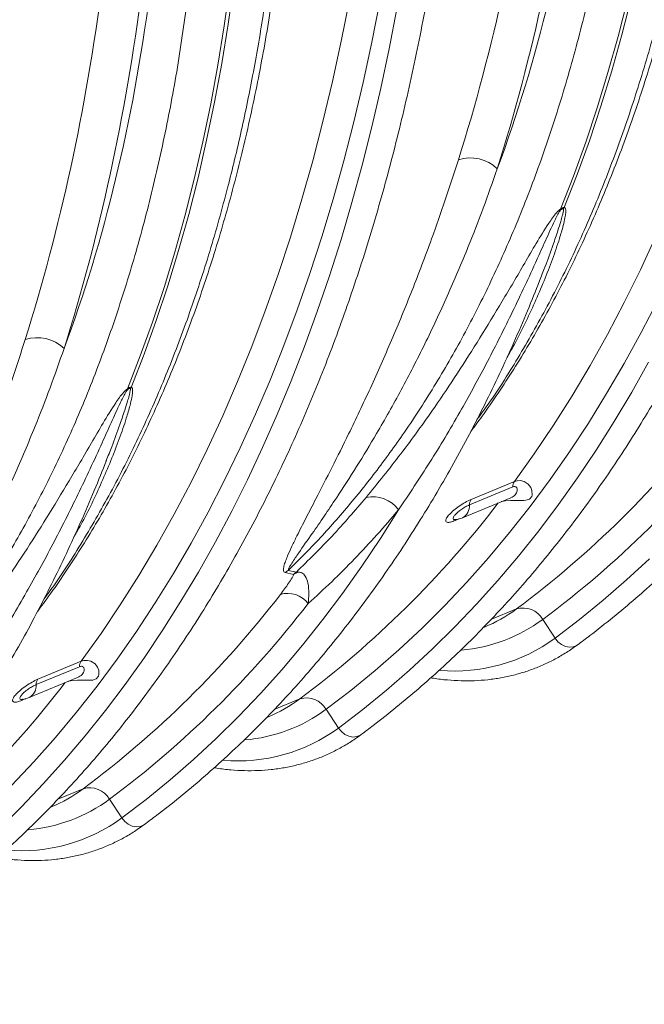
# Model space of a CAD drawing. Units: millimetres. Extents: x -8874 to -2347, y 10743 to 19397.
# Drawn here: x -3685 to -3508, y 18026 to 18304 of the extents above; entities that cross this region are included whole.
import ezdxf

# ---------------------------------------------------------------- set-up
doc = ezdxf.new("R2010")
doc.units = ezdxf.units.MM
doc.linetypes.add('SLD-SOLID', pattern=[0])
doc.layers.add('ACO_DRAINAGE', color=7, linetype='SLD-SOLID')

# ---------------------------------------------------------------- blocks, each defined once
blk = doc.blocks.new('ACO - 32840 - ISO')
at = {"layer": 'ACO_DRAINAGE', "linetype": 'SLD-SOLID', "lineweight": 0}
for p, q in [((308.92, 690.06), (307.35, 676.95)), ((308.59, 677.66), (310.15, 690.78)), ((171.07, 676.86), (170.92, 662.81)), ((172.16, 663.52), (172.3, 677.57)), ((212.01, 662.81), (212.95, 677.37)), ((222.59, 663.79), (223.5, 678.22)), ((228.91, 662.3), (229.78, 676.43)), ((307.35, 676.95), (305.5, 664.05)), ((306.74, 664.76), (308.59, 677.66)), ((170.92, 662.81), (170.5, 648.94)), ((171.73, 649.65), (172.16, 663.52)), ((210.8, 648.42), (212.01, 662.81)), ((221.42, 649.54), (222.59, 663.79)), ((227.8, 648.34), (228.91, 662.3)), ((305.5, 664.05), (303.37, 651.37)), ((304.6, 652.08), (306.74, 664.76)), ((302.19, 639.62), (304.6, 652.08)), ((170.5, 648.94), (169.78, 635.24)), ((171.01, 635.95), (171.73, 649.65)), ((209.33, 634.22), (210.8, 648.42)), ((219.99, 635.47), (221.42, 649.54)), ((226.44, 634.55), (227.8, 648.34)), ((303.37, 651.37), (300.96, 638.91)), ((300.96, 638.91), (298.27, 626.68)), ((299.5, 627.39), (302.19, 639.62)), ((169.78, 635.24), (168.78, 621.74)), ((170.02, 622.45), (171.01, 635.95)), ((218.29, 621.58), (219.99, 635.47)), ((224.84, 620.94), (226.44, 634.55)), ((207.59, 620.21), (209.33, 634.22)), ((298.27, 626.68), (295.3, 614.68)), ((296.53, 615.39), (299.5, 627.39)), ((168.78, 621.74), (167.5, 608.42)), ((168.73, 609.13), (170.02, 622.45)), ((216.34, 607.89), (218.29, 621.58)), ((222.99, 607.5), (224.84, 620.94)), ((205.58, 606.4), (207.59, 620.21)), ((167.5, 608.42), (165.93, 595.31)), ((167.17, 596.02), (168.73, 609.13)), ((214.13, 594.39), (216.34, 607.89)), ((220.89, 594.25), (222.99, 607.5)), ((325.61, 597.39), (329.44, 609.66)), ((203.31, 592.8), (205.58, 606.4)), ((321.51, 585.36), (325.61, 597.39)), ((165.93, 595.31), (164.08, 582.41)), ((165.32, 583.12), (167.17, 596.02)), ((211.67, 581.1), (214.13, 594.39)), ((218.55, 581.19), (220.89, 594.25)), ((200.78, 579.4), (203.31, 592.8)), ((291.24, 588.99), (291.18, 588.77)), ((328.74, 575.79), (332.97, 587.52)), ((163.18, 570.44), (165.32, 583.12)), ((317.17, 573.58), (321.51, 585.36)), ((164.08, 582.41), (161.95, 569.73)), ((208.95, 568.01), (211.67, 581.1)), ((215.97, 568.33), (218.55, 581.19)), ((197.98, 566.22), (200.78, 579.4)), ((312.57, 562.05), (317.17, 573.58)), ((324.27, 564.3), (328.74, 575.79)), ((161.95, 569.73), (159.54, 557.27)), ((160.77, 557.98), (163.18, 570.44)), ((194.92, 553.26), (197.98, 566.22)), ((205.97, 555.14), (208.95, 568.01)), ((213.15, 555.67), (215.97, 568.33)), ((328.14, 554.67), (332.62, 565.8)), ((319.55, 553.06), (324.27, 564.3)), ((307.72, 550.78), (312.57, 562.05)), ((159.54, 557.27), (156.85, 545.03)), ((158.08, 545.75), (160.77, 557.98)), ((210.08, 543.21), (213.15, 555.67)), ((191.6, 540.52), (194.92, 553.26)), ((202.74, 542.48), (205.97, 555.14)), ((314.59, 542.07), (319.55, 553.06)), ((323.43, 543.78), (328.14, 554.67)), ((302.62, 539.77), (307.72, 550.78)), ((155.11, 533.75), (158.08, 545.75)), ((156.85, 545.03), (153.88, 533.04)), ((199.26, 530.05), (202.74, 542.48)), ((206.78, 530.96), (210.08, 543.21)), ((309.39, 531.34), (314.59, 542.07)), ((318.49, 533.13), (323.43, 543.78)), ((188.02, 528.02), (191.6, 540.52)), ((297.27, 529.02), (302.62, 539.77)), ((313.32, 522.72), (318.49, 533.13)), ((184.18, 515.75), (188.02, 528.02)), ((195.53, 517.85), (199.26, 530.05)), ((203.24, 518.93), (206.78, 530.96)), ((291.68, 518.55), (297.27, 529.02)), ((303.95, 520.86), (309.39, 531.34)), ((307.92, 512.56), (313.32, 522.72)), ((191.55, 505.88), (195.53, 517.85)), ((199.46, 507.11), (203.24, 518.93)), ((291.68, 518.55), (277.55, 510.38)), ((292.61, 518.95), (291.68, 518.55)), ((291.68, 518.55), (291.68, 518.55)), ((293.8, 519.14), (292.61, 518.95)), ((295.03, 518.99), (293.8, 519.14)), ((296.58, 518.25), (295.03, 518.99)), ((297.58, 517.26), (296.58, 518.25)), ((298.27, 510.66), (303.95, 520.86)), ((180.09, 503.72), (184.18, 515.75)), ((277.21, 508.45), (291.34, 516.61)), ((298.17, 516.24), (297.58, 517.26)), ((298.43, 514.62), (298.17, 516.24)), ((298.34, 514.17), (298.43, 514.62)), ((275.37, 503.68), (291.18, 512.81)), ((288.08, 511.02), (288.27, 511.11)), ((288.27, 511.11), (289.45, 511.5)), ((289.45, 511.5), (291.21, 511.88)), ((291.21, 511.88), (293.58, 512.16)), ((293.58, 512.16), (295.76, 512.42)), ((295.76, 512.42), (296.54, 512.6)), ((296.54, 512.6), (297.69, 513.19)), ((297.69, 513.19), (298.34, 514.17)), ((302.31, 502.66), (307.92, 512.56)), ((292.36, 500.72), (298.27, 510.66)), ((149.82, 507.35), (149.76, 507.13)), ((187.32, 494.14), (191.55, 505.88)), ((195.45, 495.52), (199.46, 507.11)), ((175.74, 491.94), (180.09, 503.72)), ((248.03, 492.85), (252.98, 503.56)), ((273.03, 502.42), (274.3, 503.15)), ((286.22, 491.06), (292.36, 500.72)), ((296.47, 493.01), (302.31, 502.66)), ((334.85, 489.66), (341.79, 498.02)), ((182.85, 482.66), (187.32, 494.14)), ((191.2, 484.16), (195.45, 495.52)), ((171.14, 480.41), (175.74, 491.94)), ((242.85, 482.38), (248.03, 492.85)), ((279.86, 481.67), (286.22, 491.06)), ((290.42, 483.62), (296.47, 493.01)), ((327.71, 481.59), (334.85, 489.66)), ((186.72, 473.03), (191.2, 484.16)), ((284.14, 474.5), (290.42, 483.62)), ((166.29, 469.14), (171.14, 480.41)), ((178.13, 471.42), (182.85, 482.66)), ((237.45, 472.17), (242.85, 482.38)), ((273.26, 472.57), (279.86, 481.67)), ((320.37, 473.8), (327.71, 481.59)), ((216.64, 476.74), (219.68, 476.53)), ((220.5, 477.44), (217.65, 477.64)), ((277.66, 465.64), (284.14, 474.5)), ((289.82, 469.83), (298.16, 474.64)), ((312.82, 466.29), (320.37, 473.8)), ((173.17, 460.43), (178.13, 471.42)), ((182, 462.14), (186.72, 473.03)), ((231.82, 462.21), (237.45, 472.17)), ((266.44, 463.75), (273.26, 472.57)), ((307.7, 472.21), (312.82, 466.29)), ((161.2, 458.13), (166.29, 469.14)), ((287.55, 466.7), (287.91, 466.91)), ((312.82, 466.29), (313.98, 465.21)), ((259.4, 455.22), (266.44, 463.75)), ((270.96, 457.05), (277.66, 465.64)), ((313.98, 465.21), (315.32, 464.41)), ((315.32, 464.41), (316.75, 463.95)), ((316.75, 463.95), (318.18, 463.86)), ((318.18, 463.86), (319.5, 464.16)), ((319.5, 464.16), (320.62, 464.81)), ((320.62, 464.81), (320.87, 465.02)), ((167.97, 449.69), (173.17, 460.43)), ((177.06, 451.49), (182, 462.14)), ((225.96, 452.51), (231.82, 462.21)), ((155.85, 447.38), (161.2, 458.13)), ((264.05, 448.74), (270.96, 457.05)), ((252.15, 446.98), (259.4, 455.22)), ((162.53, 439.22), (167.97, 449.69)), ((171.9, 441.08), (177.06, 451.49)), ((219.89, 443.08), (225.96, 452.51)), ((150.26, 436.9), (155.85, 447.38)), ((244.67, 439.03), (252.15, 446.98)), ((256.94, 440.7), (264.05, 448.74)), ((213.6, 433.91), (219.89, 443.08)), ((156.85, 429.02), (162.53, 439.22)), ((166.5, 430.92), (171.9, 441.08)), ((236.99, 431.39), (244.67, 439.03)), ((249.62, 432.95), (256.94, 440.7)), ((150.26, 436.9), (136.12, 428.74)), ((151.19, 437.31), (150.26, 436.9)), ((150.26, 436.9), (150.26, 436.9)), ((152.37, 437.5), (151.19, 437.31)), ((153.61, 437.35), (152.37, 437.5)), ((155.15, 436.61), (153.61, 437.35)), ((156.16, 435.62), (155.15, 436.61)), ((156.75, 434.6), (156.16, 435.62)), ((135.79, 426.81), (149.92, 434.97)), ((156.27, 431.54), (156.92, 432.53)), ((157.01, 432.98), (156.75, 434.6)), ((156.92, 432.53), (157.01, 432.98)), ((207.09, 425.01), (213.6, 433.91)), ((219.11, 429.01), (227.45, 433.82)), ((242.11, 425.47), (249.62, 432.95)), ((133.95, 422.04), (149.76, 431.17)), ((146.66, 429.38), (146.85, 429.47)), ((146.85, 429.47), (148.03, 429.86)), ((148.03, 429.86), (149.79, 430.23)), ((149.79, 430.23), (152.16, 430.52)), ((150.94, 419.08), (156.85, 429.02)), ((152.16, 430.52), (154.34, 430.78)), ((154.34, 430.78), (155.12, 430.96)), ((155.12, 430.96), (156.27, 431.54)), ((160.89, 421.02), (166.5, 430.92)), ((236.99, 431.39), (242.11, 425.47)), ((216.84, 425.88), (217.2, 426.09)), ((242.11, 425.47), (243.27, 424.39)), ((200.37, 416.38), (207.09, 425.01)), ((243.27, 424.39), (244.61, 423.59)), ((244.61, 423.59), (246.04, 423.13)), ((246.04, 423.13), (247.47, 423.04)), ((247.47, 423.04), (248.79, 423.34)), ((248.79, 423.34), (249.91, 423.98)), ((249.91, 423.98), (250.16, 424.2)), ((131.61, 420.78), (132.88, 421.51)), ((144.8, 409.42), (150.94, 419.08)), ((155.05, 411.37), (160.89, 421.02)), ((193.43, 408.02), (200.37, 416.38)), ((138.43, 400.03), (144.8, 409.42)), ((148.99, 401.98), (155.05, 411.37)), ((186.29, 399.95), (193.43, 408.02)), ((142.72, 392.86), (148.99, 401.98)), ((131.84, 390.93), (138.43, 400.03)), ((178.94, 392.16), (186.29, 399.95)), ((136.24, 384), (142.72, 392.86)), ((148.4, 388.19), (156.74, 393)), ((171.4, 384.65), (178.94, 392.16)), ((166.28, 390.57), (171.4, 384.65)), ((146.13, 385.06), (146.49, 385.27)), ((171.4, 384.65), (172.56, 383.57)), ((129.54, 375.41), (136.24, 384)), ((172.56, 383.57), (173.9, 382.77)), ((173.9, 382.77), (175.33, 382.31)), ((175.33, 382.31), (176.76, 382.22)), ((176.76, 382.22), (178.08, 382.51)), ((178.08, 382.51), (179.2, 383.16)), ((179.2, 383.16), (179.45, 383.38))]:
    blk.add_line(p, q, dxfattribs=at)
for centre, radius, start, end in [((263.66, 614.97), 13.45, 53.583, 115.7927), ((301.74, 616.35), 6.65, 194.4881, 197.0432), ((304.65, 611.24), 9.12, 152.9394, 156.125), ((53.42, 726.62), 351.27, 314.1662, 329.9313), ((61.08, 726.12), 353.97, 314.1662, 329.9312), ((122.24, 533.33), 13.45, 53.5835, 115.7923), ((160.31, 534.7), 6.65, 194.4881, 197.0432), ((163.22, 529.61), 9.1, 152.9367, 156.1277), ((294.83, 517), 3.51, 153.7835, 186.322), ((-17.94, 686.31), 352.09, 314.1825, 330.033), ((272.67, 507.46), 4.64, 305.4649, 12.3446), ((280.69, 508.84), 3.51, 153.7835, 186.322), ((244.93, 495.8), 11.19, 43.9291, 109.3505), ((270.87, 511.47), 9, 283.9036, 299.9973), ((274.71, 501.45), 1.94, 135.325, 150.0788), ((223.55, 469.96), 9.68, 127.5449, 135.5374), ((224.71, 470.12), 8.15, 114.0819, 128.0891), ((261.41, 512.72), 52.92, 300.0497, 313.9873), ((301.41, 467.47), 7.87, 36.9893, 114.3704), ((219.68, 460.96), 8.82, 44.3217, 114.6753), ((269.37, 511.94), 55.2, 282.1717, 313.9717), ((-88, 644.98), 351.27, 314.1662, 329.9313), ((-80.35, 644.47), 353.97, 314.1662, 329.9312), ((271.81, 509.39), 59.49, 272.5379, 313.5779), ((153.41, 435.36), 3.51, 153.7835, 186.322), ((190.7, 471.9), 52.92, 300.0497, 313.9873), ((230.7, 426.65), 7.87, 36.9892, 114.3704), ((-159.36, 604.67), 352.09, 314.1825, 330.033), ((139.27, 427.2), 3.51, 153.7835, 186.322), ((198.66, 471.12), 55.2, 282.1717, 313.9717), ((131.25, 425.82), 4.64, 305.4649, 12.3446), ((201.1, 468.57), 59.49, 272.5379, 313.5779), ((129.45, 429.83), 9, 283.9036, 299.9973), ((133.29, 419.81), 1.94, 135.325, 150.0788), ((119.99, 431.08), 52.92, 300.0497, 313.9873), ((159.99, 385.83), 7.87, 36.989, 114.3706), ((127.95, 430.3), 55.2, 282.1717, 313.9717), ((130.39, 427.75), 59.49, 272.5379, 313.5779)]:
    blk.add_arc(centre, radius, start, end, dxfattribs=at)
for centre, major_axis, ratio, start_param, end_param in [((-389.22, 1113.43), (-471.4, 773.9), 0.592454, 3.733604, 3.913118), ((-382.34, 1117.61), (-476.39, 782.56), 0.592292, 3.733764, 3.913278), ((-243.12, 1041.34), (-378.63, 621.96), 0.592292, 3.686686, 3.913276), ((-530.64, 1031.79), (-471.4, 773.9), 0.592454, 3.733604, 3.913118), ((-523.76, 1035.97), (-476.39, 782.56), 0.592292, 3.733764, 3.913278), ((-384.54, 959.7), (-378.63, 621.96), 0.592292, 3.686686, 3.913276)]:
    blk.add_ellipse(centre, major_axis=major_axis, ratio=ratio, start_param=start_param, end_param=end_param, dxfattribs=at)
for points, knots in [([(250.16, 424.2), (251.44, 425.45), (255.16, 429.06), (261.16, 435.23), (268.09, 442.77), (274.84, 450.57), (281.41, 458.62), (287.78, 466.92), (293.96, 475.46), (299.95, 484.24), (305.74, 493.27), (311.33, 502.52), (316.72, 512.01), (321.91, 521.73), (326.9, 531.67), (331.68, 541.84), (336.25, 552.22), (340.61, 562.82), (344.77, 573.63), (348.7, 584.65), (352.43, 595.87), (355.94, 607.29), (359.23, 618.91), (362.31, 630.72), (365.17, 642.71), (367.81, 654.89), (370.22, 667.25), (372.42, 679.78), (374.39, 692.49), (376.15, 705.36), (377.68, 718.39), (378.98, 731.57), (380.06, 744.91), (380.92, 758.4), (381.55, 772.03), (381.96, 785.8), (382.11, 796.54), (382.12, 802.69), (382.12, 804.18)], [0, 0, 0, 0, 0.015169, 0.043749, 0.072334, 0.100929, 0.129533, 0.158146, 0.186769, 0.215402, 0.244045, 0.272697, 0.301359, 0.33003, 0.358709, 0.387396, 0.416091, 0.444793, 0.473502, 0.502216, 0.530937, 0.559662, 0.588392, 0.617125, 0.645863, 0.674603, 0.703346, 0.732091, 0.760838, 0.789587, 0.818336, 0.847087, 0.875839, 0.904591, 0.933343, 0.962095, 0.990847, 1, 1, 1, 1]), ([(274.4, 533.91), (275.47, 535.82), (278.11, 540.54), (282.11, 548.35), (286.41, 557.29), (290.51, 566.47), (294.4, 575.86), (298.08, 585.47), (301.56, 595.29), (304.82, 605.32), (307.87, 615.55), (310.71, 625.97), (313.34, 636.59), (315.75, 647.4), (317.94, 658.39), (319.92, 669.56), (321.67, 680.91), (323.21, 692.42), (324.53, 704.09), (325.63, 715.92), (326.52, 727.91), (327.18, 740.04), (327.62, 752.32), (327.81, 762.66), (327.82, 768.93), (327.83, 771.02)], [0, 0, 0, 0, 0.030374, 0.075294, 0.120245, 0.165225, 0.210232, 0.255263, 0.300316, 0.345389, 0.390479, 0.435583, 0.480701, 0.52583, 0.570967, 0.616112, 0.661263, 0.706418, 0.751577, 0.796738, 0.841899, 0.887062, 0.932223, 0.977383, 1, 1, 1, 1]), ([(325.49, 767.31), (325.45, 761.89), (325.38, 751.04), (324.8, 735.07), (323.87, 719.31), (322.56, 703.81), (320.58, 685.89), (317.66, 665.77), (313.5, 643.74), (308.49, 622.45), (302.57, 601.76), (295.74, 581.7), (287.91, 562.42), (281.3, 547.92), (277.03, 540.2), (275.95, 538.25)], [0, 0, 0, 0, 0.060949, 0.12192, 0.182892, 0.244043, 0.305195, 0.398596, 0.492078, 0.58556, 0.678961, 0.775074, 0.871275, 0.967476, 1, 1, 1, 1]), ([(217.65, 477.64), (220.06, 480.75), (225.85, 488.23), (234.43, 500.75), (243.32, 515.26), (251.99, 531.22), (260.3, 548.73), (268.14, 567.88), (275.1, 587.85), (281.24, 608.81), (286.51, 630.75), (290.87, 653.67), (294.28, 677.3), (296.68, 701.54), (298.19, 726.3), (298.37, 743.24), (298.47, 751.71)], [0, 0, 0, 0, 0.04655, 0.111585, 0.17664, 0.241675, 0.316296, 0.390982, 0.465667, 0.540288, 0.617077, 0.693935, 0.770794, 0.847582, 0.923791, 1, 1, 1, 1]), ([(108.74, 342.56), (110.02, 343.81), (113.74, 347.42), (119.74, 353.58), (126.67, 361.13), (133.42, 368.93), (139.99, 376.98), (146.36, 385.28), (152.54, 393.82), (158.53, 402.6), (164.32, 411.63), (169.91, 420.88), (175.3, 430.37), (180.49, 440.09), (185.48, 450.03), (190.26, 460.2), (194.83, 470.58), (199.19, 481.18), (203.34, 491.99), (207.28, 503.01), (211.01, 514.23), (214.52, 525.65), (217.81, 537.27), (220.89, 549.08), (223.75, 561.07), (226.38, 573.25), (228.8, 585.61), (231, 598.14), (232.97, 610.85), (234.73, 623.72), (236.26, 636.75), (237.56, 649.93), (238.64, 663.27), (239.5, 676.76), (240.13, 690.39), (240.54, 704.16), (240.69, 714.9), (240.7, 721.05), (240.7, 722.54)], [0, 0, 0, 0, 0.015169, 0.043749, 0.072334, 0.100929, 0.129533, 0.158146, 0.186769, 0.215402, 0.244045, 0.272697, 0.301359, 0.33003, 0.358709, 0.387396, 0.416091, 0.444793, 0.473502, 0.502216, 0.530937, 0.559662, 0.588392, 0.617125, 0.645863, 0.674603, 0.703346, 0.732091, 0.760838, 0.789587, 0.818336, 0.847087, 0.875839, 0.904591, 0.933343, 0.962095, 0.990847, 1, 1, 1, 1]), ([(132.98, 452.27), (134.05, 454.18), (136.69, 458.9), (140.69, 466.71), (144.99, 475.65), (149.09, 484.83), (152.98, 494.22), (156.66, 503.83), (160.14, 513.65), (163.4, 523.68), (166.45, 533.91), (169.29, 544.33), (171.92, 554.95), (174.33, 565.76), (176.52, 576.75), (178.5, 587.92), (180.25, 599.27), (181.79, 610.78), (183.11, 622.45), (184.21, 634.28), (185.09, 646.27), (185.76, 658.4), (186.19, 670.68), (186.38, 681.02), (186.4, 687.29), (186.41, 689.38)], [0, 0, 0, 0, 0.030374, 0.075294, 0.120245, 0.165225, 0.210232, 0.255263, 0.300316, 0.345389, 0.390479, 0.435583, 0.480701, 0.52583, 0.570967, 0.616112, 0.661263, 0.706418, 0.751577, 0.796738, 0.841899, 0.887062, 0.932223, 0.977383, 1, 1, 1, 1]), ([(184.07, 685.67), (184.03, 680.25), (183.95, 667.58), (183.15, 648.09), (181.66, 627.25), (179.4, 605.89), (176.24, 584.13), (172.08, 562.1), (167.07, 540.81), (161.15, 520.12), (154.32, 500.06), (146.49, 480.78), (139.88, 466.28), (135.61, 458.56), (134.53, 456.61)], [0, 0, 0, 0, 0.060949, 0.142354, 0.223786, 0.305191, 0.398593, 0.492075, 0.585557, 0.678959, 0.775073, 0.871274, 0.967476, 1, 1, 1, 1]), ([(76.23, 396), (78.64, 399.11), (84.42, 406.59), (93, 419.11), (101.9, 433.62), (110.57, 449.58), (118.88, 467.09), (126.72, 486.24), (133.68, 506.21), (139.82, 527.17), (145.09, 549.11), (149.45, 572.03), (152.85, 595.66), (155.26, 619.9), (156.77, 644.66), (156.95, 661.6), (157.04, 670.07)], [0, 0, 0, 0, 0.04655, 0.111585, 0.17664, 0.241675, 0.316296, 0.390982, 0.465667, 0.540288, 0.617077, 0.693935, 0.770794, 0.847582, 0.923791, 1, 1, 1, 1]), ([(320.87, 465.02), (322.16, 466.27), (325.87, 469.88), (331.87, 476.05), (338.81, 483.59), (345.55, 491.39), (352.12, 499.44), (358.49, 507.74), (364.67, 516.28), (370.66, 525.07), (376.45, 534.09), (382.04, 543.34), (387.44, 552.83), (392.63, 562.55), (397.61, 572.49), (402.39, 582.66), (406.96, 593.04), (411.32, 603.64), (415.48, 614.45), (419.42, 625.47), (423.14, 636.69), (426.65, 648.12), (429.87, 659.41), (431.81, 666.98), (432.73, 670.61)], [0, 0, 0, 0, 0.024674, 0.071161, 0.117657, 0.164168, 0.210695, 0.257236, 0.303794, 0.350368, 0.396957, 0.443563, 0.490183, 0.536818, 0.583467, 0.630129, 0.676803, 0.723489, 0.770186, 0.816892, 0.863608, 0.910332, 0.957063, 1, 1, 1, 1]), ([(257.81, 627.08), (256.93, 622.27), (255.16, 612.66), (251.83, 596.9), (247.8, 579.85), (242.95, 561.73), (237.78, 544.22), (232.79, 528.76), (228.11, 515.21), (224.44, 504.96), (221.39, 496.56), (219.35, 490.8), (217.79, 486.17), (216.86, 483.12), (216.24, 480.72), (215.9, 478.85), (215.88, 477.57), (216.18, 476.88), (216.49, 476.79), (216.64, 476.74)], [0, 0, 0, 0, 0.081299, 0.162598, 0.272725, 0.382906, 0.493079, 0.603195, 0.686376, 0.769552, 0.821098, 0.872639, 0.902839, 0.933032, 0.950428, 0.967814, 0.987582, 0.993813, 1, 1, 1, 1]), ([(217.65, 477.64), (217.67, 477.9), (217.74, 478.64), (218.82, 480.91), (220.91, 485.14), (225.15, 493.19), (230.63, 503.97), (236.58, 516.53), (242.48, 529.93), (248.54, 545.02), (254.62, 561.93), (260.2, 579.45), (264.82, 596.04), (268.63, 611.5), (270.64, 621.03), (271.65, 625.79)], [0, 0, 0, 0, 0.010297, 0.028669, 0.062293, 0.12177, 0.224317, 0.310385, 0.396455, 0.506126, 0.615859, 0.725593, 0.835267, 0.917634, 1, 1, 1, 1]), ([(295.3, 614.68), (295.15, 614.55), (294.69, 614.14), (293.87, 612.95), (292.89, 611.3), (290.96, 607.41), (288.4, 601.74), (284.38, 592.01), (279.31, 580.15), (273.28, 566.47), (267.16, 553.28), (259.89, 538.65), (251.29, 522.75), (244.58, 511.82), (241.22, 506.35)], [0, 0, 0, 0, 0.003354, 0.010929, 0.026233, 0.041605, 0.102228, 0.162928, 0.284058, 0.40526, 0.526485, 0.647648, 0.823824, 1, 1, 1, 1]), ([(252.98, 503.56), (255.9, 509.44), (261.74, 521.21), (269.57, 539.34), (276.65, 557.57), (283.05, 575.88), (287.84, 590.89), (291.23, 602.17), (293.07, 608.28), (294.42, 612.27), (295.06, 613.91), (295.31, 614.3), (295.38, 614.4)], [0, 0, 0, 0, 0.177691, 0.355382, 0.517496, 0.679653, 0.841761, 0.901942, 0.962112, 0.991397, 0.997823, 1, 1, 1, 1]), ([(283.57, 561.22), (284.19, 562.71), (286.9, 569.25), (290.76, 581.24), (294.25, 594.26), (296.16, 603.62), (296.93, 608.58), (297.23, 611.62), (297.29, 613.45), (297.19, 614.62), (297.01, 615.27), (296.71, 615.43), (296.57, 615.4), (296.53, 615.39)], [0, 0, 0, 0, 0.082966, 0.365102, 0.647004, 0.778451, 0.861984, 0.914948, 0.94851, 0.969809, 0.991265, 0.997424, 1, 1, 1, 1]), ([(296.31, 614.94), (296.32, 614.92), (296.37, 614.87), (296.41, 614.45), (296.36, 613.62), (296.19, 612.19), (295.87, 610.06), (295.26, 606.61), (294.16, 601.1), (292.84, 594.97), (291.68, 590.64), (291.24, 588.99)], [0, 0, 0, 0, 0.003502, 0.014104, 0.059072, 0.106707, 0.183421, 0.305999, 0.500766, 0.808698, 1, 1, 1, 1]), ([(296.53, 615.39), (296.48, 615.4), (296.38, 615.41), (296.16, 615.35), (295.87, 615.19), (295.58, 614.95), (295.38, 614.77), (295.3, 614.68)], [0, 0, 0, 0, 0.177605, 0.398859, 0.578255, 0.811826, 1, 1, 1, 1]), ([(295.38, 614.4), (295.45, 614.48), (295.59, 614.64), (295.8, 614.83), (295.98, 614.94), (296.14, 614.99), (296.24, 614.97), (296.3, 614.94), (296.31, 614.94)], [0, 0, 0, 0, 0.2069686, 0.4163343, 0.5542291, 0.6918493, 0.9112591, 1, 1, 1, 1]), ([(179.45, 383.38), (180.73, 384.63), (184.45, 388.24), (190.45, 394.4), (197.38, 401.95), (204.13, 409.75), (210.7, 417.8), (217.07, 426.1), (223.25, 434.64), (229.24, 443.42), (235.03, 452.45), (240.62, 461.7), (246.01, 471.19), (251.2, 480.91), (256.19, 490.85), (260.97, 501.02), (265.54, 511.4), (269.9, 522), (274.05, 532.81), (277.99, 543.83), (281.72, 555.05), (285.23, 566.48), (288.45, 577.77), (290.38, 585.34), (291.31, 588.97)], [0, 0, 0, 0, 0.024674, 0.071161, 0.117657, 0.164168, 0.210695, 0.257236, 0.303794, 0.350368, 0.396957, 0.443563, 0.490183, 0.536818, 0.583467, 0.630129, 0.676803, 0.723489, 0.770186, 0.816892, 0.863608, 0.910332, 0.957063, 1, 1, 1, 1]), ([(116.39, 545.44), (115.51, 540.63), (113.74, 531.02), (110.41, 515.26), (106.37, 498.21), (101.53, 480.09), (96.36, 462.58), (91.37, 447.12), (86.69, 433.56), (83.02, 423.32), (79.97, 414.92), (77.93, 409.16), (76.37, 404.53), (75.44, 401.48), (74.82, 399.08), (74.48, 397.21), (74.46, 395.93), (74.76, 395.24), (75.07, 395.15), (75.22, 395.1)], [0, 0, 0, 0, 0.081299, 0.162598, 0.272725, 0.382906, 0.493079, 0.603195, 0.686376, 0.769552, 0.821098, 0.872639, 0.902839, 0.933032, 0.950428, 0.967814, 0.987582, 0.993813, 1, 1, 1, 1]), ([(76.23, 396), (76.25, 396.26), (76.32, 397), (77.4, 399.27), (79.49, 403.5), (83.73, 411.55), (89.21, 422.33), (95.16, 434.89), (101.06, 448.29), (107.12, 463.38), (113.2, 480.29), (118.78, 497.81), (123.4, 514.4), (127.21, 529.86), (129.22, 539.39), (130.23, 544.15)], [0, 0, 0, 0, 0.0102971, 0.0286688, 0.0622929, 0.1217697, 0.2243165, 0.3103849, 0.3964546, 0.5061264, 0.6158589, 0.7255927, 0.8352668, 0.9176335, 1, 1, 1, 1]), ([(153.88, 533.04), (153.73, 532.91), (153.27, 532.5), (152.45, 531.31), (151.47, 529.66), (149.54, 525.76), (146.98, 520.09), (142.96, 510.37), (137.89, 498.51), (131.86, 484.83), (125.74, 471.64), (118.47, 457), (109.87, 441.11), (103.16, 430.18), (99.8, 424.71)], [0, 0, 0, 0, 0.003354, 0.01093, 0.026233, 0.041606, 0.102228, 0.162928, 0.284058, 0.40526, 0.526485, 0.647648, 0.823824, 1, 1, 1, 1]), ([(111.56, 421.92), (114.48, 427.8), (120.32, 439.57), (128.15, 457.7), (135.23, 475.92), (141.63, 494.24), (146.42, 509.25), (149.8, 520.53), (151.65, 526.64), (153, 530.62), (153.64, 532.27), (153.89, 532.66), (153.96, 532.76)], [0, 0, 0, 0, 0.177691, 0.355382, 0.517496, 0.679653, 0.841761, 0.901942, 0.962112, 0.991397, 0.997823, 1, 1, 1, 1]), ([(142.15, 479.58), (142.76, 481.07), (145.48, 487.61), (149.33, 499.6), (152.83, 512.62), (154.74, 521.98), (155.51, 526.94), (155.81, 529.98), (155.87, 531.81), (155.77, 532.98), (155.59, 533.63), (155.28, 533.79), (155.15, 533.76), (155.11, 533.75)], [0, 0, 0, 0, 0.082966, 0.365102, 0.647005, 0.778451, 0.861984, 0.914948, 0.94851, 0.96981, 0.991265, 0.997424, 1, 1, 1, 1]), ([(154.89, 533.29), (154.9, 533.28), (154.95, 533.23), (154.99, 532.81), (154.94, 531.98), (154.77, 530.55), (154.45, 528.42), (153.84, 524.96), (152.74, 519.46), (151.42, 513.33), (150.26, 509), (149.82, 507.35)], [0, 0, 0, 0, 0.003502, 0.014104, 0.059072, 0.106707, 0.183421, 0.305998, 0.500766, 0.808698, 1, 1, 1, 1]), ([(155.11, 533.75), (155.06, 533.76), (154.96, 533.77), (154.74, 533.71), (154.45, 533.55), (154.16, 533.31), (153.96, 533.12), (153.88, 533.04)], [0, 0, 0, 0, 0.177618, 0.398858, 0.5782539, 0.8118258, 1, 1, 1, 1]), ([(153.96, 532.76), (154.03, 532.84), (154.17, 533), (154.38, 533.19), (154.56, 533.3), (154.72, 533.35), (154.82, 533.33), (154.88, 533.3), (154.89, 533.29)], [0, 0, 0, 0, 0.206953, 0.416318, 0.554231, 0.691851, 0.911259, 1, 1, 1, 1]), ([(291.34, 516.61), (291.46, 516.67), (291.7, 516.79), (292.09, 516.85), (292.51, 516.78), (292.87, 516.5), (293.17, 515.82), (292.99, 514.58), (292.35, 513.52), (291.44, 512.99), (291.17, 512.84)], [0, 0, 0, 0, 0.050436, 0.112014, 0.177266, 0.271611, 0.357596, 0.582508, 0.877645, 1, 1, 1, 1]), ([(277.55, 510.38), (277.37, 510.28), (276.62, 509.83), (275.16, 508.8), (273.29, 507.18), (271.64, 505.47), (270.41, 503.86), (269.73, 502.56), (269.68, 501.69), (270.26, 501.36), (271.39, 501.56), (272.48, 502.13), (273.03, 502.42)], [0, 0, 0, 0, 0.032275, 0.139559, 0.247392, 0.355571, 0.463739, 0.57155, 0.678815, 0.785583, 0.892725, 1, 1, 1, 1]), ([(273.01, 502.76), (272.85, 502.72), (272.43, 502.62), (272.14, 502.85), (272.17, 503.4), (272.61, 504.25), (273.4, 505.28), (274.47, 506.39), (275.67, 507.43), (276.61, 508.1), (277.1, 508.38), (277.21, 508.45)], [0, 0, 0, 0, 0.077047, 0.202455, 0.328651, 0.455591, 0.582895, 0.710032, 0.83653, 0.962206, 1, 1, 1, 1]), ([(38.03, 301.74), (39.31, 302.99), (43.03, 306.6), (49.02, 312.76), (55.96, 320.31), (62.71, 328.11), (69.28, 336.16), (75.65, 344.46), (81.83, 353), (87.82, 361.78), (93.61, 370.8), (99.2, 380.06), (104.59, 389.55), (109.78, 399.27), (114.77, 409.21), (119.55, 419.38), (124.12, 429.76), (128.48, 440.36), (132.63, 451.17), (136.57, 462.19), (140.3, 473.41), (143.8, 484.84), (147.02, 496.12), (148.96, 503.7), (149.89, 507.33)], [0, 0, 0, 0, 0.024674, 0.071161, 0.117657, 0.164168, 0.210695, 0.257236, 0.303794, 0.350368, 0.396957, 0.443563, 0.490183, 0.536818, 0.583467, 0.630129, 0.676803, 0.723489, 0.770186, 0.816892, 0.863608, 0.910332, 0.957063, 1, 1, 1, 1]), ([(241.22, 506.35), (237.94, 501.33), (231.38, 491.28), (224.12, 482.06), (220.5, 477.44)], [0, 0, 0, 0, 0.499628, 1, 1, 1, 1]), ([(225.99, 467.12), (228.39, 469.96), (233.2, 475.64), (240.07, 484.6), (246.71, 493.86), (250.89, 500.33), (252.98, 503.56)], [0, 0, 0, 0, 0.249703, 0.499404, 0.749702, 1, 1, 1, 1]), ([(272.95, 502.72), (272.93, 502.71), (272.91, 502.71), (272.98, 502.72), (273.01, 502.73)], [0, 0, 0, 0, 0.515658, 1, 1, 1, 1]), ([(219.68, 476.53), (219.94, 476.85), (220.2, 477.16), (220.49, 477.44), (220.5, 477.44)], [0, 0, 0, 0, 0.986305, 1, 1, 1, 1]), ([(221.39, 477.56), (221.08, 477.53), (220.78, 477.51), (220.5, 477.44), (220.5, 477.44)], [0, 0, 0, 0, 0.986314, 1, 1, 1, 1]), ([(225.99, 467.12), (225.95, 468.28), (225.88, 470.83), (225.17, 474.03), (223.98, 476.31), (222.69, 477.43), (221.74, 477.53), (221.39, 477.56)], [0, 0, 0, 0, 0.240101, 0.526546, 0.749431, 0.905061, 1, 1, 1, 1]), ([(219.68, 476.53), (219.67, 476.42), (219.62, 476.05), (219.15, 474.92), (218.37, 473.24), (217.23, 471.12), (216.41, 469.69), (216, 468.98)], [0, 0, 0, 0, 0.0618658, 0.1959212, 0.463969, 0.7322091, 1, 1, 1, 1]), ([(271.69, 447), (272.01, 446.99), (273.99, 446.88), (277.54, 446.97), (282.32, 447.3), (286.98, 447.95), (291.51, 448.89), (295.91, 450.12), (300.17, 451.63), (304.28, 453.42), (308.23, 455.49), (312.03, 457.83), (315.65, 460.44), (318.58, 462.87), (320.27, 464.46), (320.87, 465.02)], [0, 0, 0, 0, 0.016803, 0.103338, 0.189568, 0.275472, 0.361046, 0.4463, 0.531269, 0.616001, 0.700566, 0.785041, 0.869502, 0.954014, 1, 1, 1, 1]), ([(149.92, 434.97), (150.03, 435.03), (150.28, 435.15), (150.66, 435.21), (151.09, 435.14), (151.44, 434.86), (151.75, 434.18), (151.57, 432.94), (150.93, 431.88), (150.01, 431.35), (149.75, 431.2)], [0, 0, 0, 0, 0.0504358, 0.1120157, 0.1772656, 0.2716122, 0.3575967, 0.5825085, 0.8776454, 1, 1, 1, 1]), ([(136.12, 428.74), (135.95, 428.64), (135.2, 428.19), (133.74, 427.15), (131.87, 425.54), (130.22, 423.83), (128.98, 422.22), (128.31, 420.92), (128.25, 420.05), (128.84, 419.72), (129.96, 419.92), (131.06, 420.49), (131.61, 420.78)], [0, 0, 0, 0, 0.032274, 0.139559, 0.247391, 0.355571, 0.463739, 0.57155, 0.678815, 0.785582, 0.892725, 1, 1, 1, 1]), ([(131.59, 421.12), (131.43, 421.08), (131.01, 420.98), (130.72, 421.21), (130.75, 421.76), (131.19, 422.6), (131.98, 423.64), (133.05, 424.74), (134.25, 425.79), (135.19, 426.46), (135.67, 426.74), (135.79, 426.81)], [0, 0, 0, 0, 0.077046, 0.202454, 0.328651, 0.455591, 0.582895, 0.710032, 0.83653, 0.962206, 1, 1, 1, 1]), ([(200.98, 406.18), (201.3, 406.17), (203.28, 406.06), (206.83, 406.15), (211.61, 406.48), (216.27, 407.13), (220.8, 408.07), (225.2, 409.29), (229.46, 410.81), (233.57, 412.6), (237.52, 414.67), (241.32, 417.01), (244.94, 419.62), (247.87, 422.05), (249.56, 423.64), (250.16, 424.2)], [0, 0, 0, 0, 0.0168033, 0.1033381, 0.1895677, 0.2754723, 0.3610457, 0.4463, 0.5312686, 0.6160014, 0.7005662, 0.7850414, 0.8695018, 0.9540138, 1, 1, 1, 1]), ([(131.52, 421.08), (131.51, 421.07), (131.49, 421.07), (131.56, 421.08), (131.59, 421.09)], [0, 0, 0, 0, 0.515665, 1, 1, 1, 1]), ([(130.27, 365.36), (130.59, 365.34), (132.57, 365.24), (136.12, 365.33), (140.9, 365.66), (145.56, 366.31), (150.09, 367.25), (154.49, 368.47), (158.75, 369.99), (162.86, 371.78), (166.81, 373.85), (170.6, 376.19), (174.23, 378.8), (177.16, 381.23), (178.85, 382.82), (179.45, 383.38)], [0, 0, 0, 0, 0.016803, 0.103338, 0.189568, 0.275472, 0.361046, 0.4463, 0.531269, 0.616001, 0.700566, 0.785041, 0.869502, 0.954014, 1, 1, 1, 1])]:
    blk.add_open_spline(points, degree=3, knots=knots, dxfattribs=at)

msp = doc.modelspace()

# ---------------------------------------------------------------- block references
at = {"xscale": 0.8124205768781129, "yscale": 0.8124205768781129, "zscale": 0.8124205768781129, "rotation": 352.5395151994782}
msp.add_blockref('ACO - 32840 - ISO', (-3834.56, 17786.65), dxfattribs=at)

doc.saveas('drawing.dxf')
